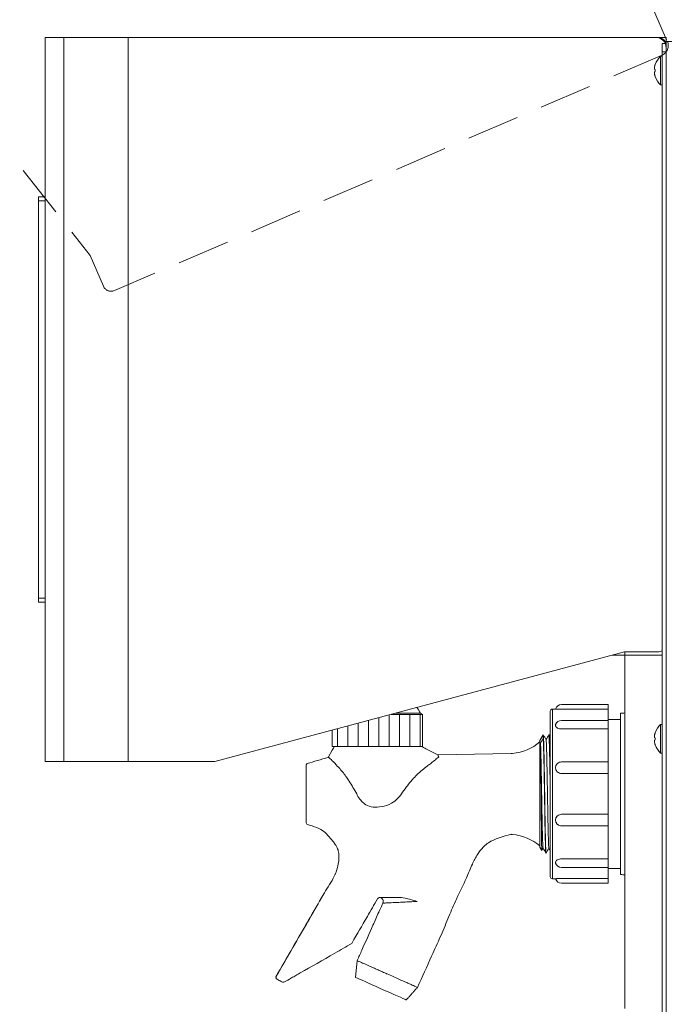
# Model space of a CAD drawing. Units: millimetres. Extents: x 5 to 5006, y 11 to 6853.
# Drawn here: x 1116 to 1272, y 1258 to 1496 of the extents above; entities that cross this region are included whole.
import ezdxf

# ---------------------------------------------------------------- set-up
doc = ezdxf.new("R2010")
doc.units = ezdxf.units.MM
doc.linetypes.add('DASHED2', pattern=[9.525, 6.35, -3.175])
doc.layers.get('0').update_dxf_attribs({"lineweight": 18})
doc.layers.add('弱線', color=133, linetype='Continuous', lineweight=9)
doc.layers.add('略図不要線', color=252, linetype='DASHED2', lineweight=18)

msp = doc.modelspace()

# ---------------------------------------------------------------- hatches: boundary and pattern name
at = {"layer": '弱線'}
h = msp.add_hatch(dxfattribs=at)
h.set_pattern_fill('_U', color=256, scale=2.5, angle=90, style=0, pattern_type=0)
h.set_pattern_definition([(90, (-1420.2185, 1228.1885), (-2.5, 2e-16), [])])
h.paths.add_polyline_path([(1212.8, 1328.44), (1205.22, 1328.44), (1191.01, 1324.64), (1191.01, 1320.74), (1212.8, 1320.74)])

# ---------------------------------------------------------------- linework, layer by layer
at = {"extrusion": (0, 1, 0)}
for p, q in [((1121.69, 1317.05), (1121.69, 1492.05)), ((1126.19, 1492.05), (1121.69, 1492.05)), ((1126.19, 1317.05), (1126.19, 1492.05)), ((1141.69, 1492.05), (1126.19, 1492.05)), ((1141.69, 1317.05), (1141.69, 1492.05)), ((1141.69, 1492.05), (1269.19, 1492.05)), ((1271.69, 1492.05), (1241.69, 1492.05)), ((1269.68, 1492.05), (1269.7, 1492.05)), ((1271.69, 1491.05), (1271.69, 1492.05)), ((1270.69, 1488.55), (1270.69, 1490.55)), ((1271.69, 1490.55), (1270.69, 1490.55)), ((1271.69, 1491.05), (1271.69, 1039.04)), ((1273.09, 1491.05), (1271.69, 1491.05)), ((1270.35, 1487.5), (1270.35, 1480.6)), ((1270.69, 1487.5), (1270.35, 1487.5)), ((1270.69, 1041.55), (1270.69, 1488.55)), ((1270.69, 1488.55), (1271.69, 1488.55)), ((1269.02, 1485.5), (1269.03, 1485.49)), ((1269.01, 1484.3), (1269.03, 1484.3)), ((1269.03, 1483.79), (1269.01, 1483.79)), ((1269.03, 1482.6), (1269.02, 1482.6)), ((1270.69, 1480.6), (1270.35, 1480.6)), ((1121.69, 1453.55), (1120.09, 1453.55)), ((1120.09, 1453.55), (1120.09, 1452.55)), ((1120.09, 1452.55), (1121.69, 1452.55)), ((1120.09, 1356.55), (1120.09, 1452.55)), ((1121.69, 1356.55), (1120.09, 1356.55)), ((1120.09, 1356.55), (1120.09, 1355.55)), ((1120.09, 1355.55), (1121.69, 1355.55)), ((1162.69, 1317.05), (1261.59, 1343.55)), ((1261.69, 1342.75), (1258.61, 1342.75)), ((1258.61, 1342.75), (1261.69, 1342.75)), ((1269.69, 1343.55), (1261.59, 1343.55)), ((1261.69, 1343.55), (1261.69, 1342.75)), ((1261.69, 1342.75), (1270.69, 1342.75)), ((1261.69, 1257.35), (1261.69, 1342.75)), ((1270.35, 1326.01), (1270.35, 1319.11)), ((1270.69, 1326.01), (1270.35, 1326.01)), ((1269.02, 1324.01), (1269.03, 1324)), ((1269.01, 1322.81), (1269.03, 1322.81)), ((1269.03, 1322.31), (1269.01, 1322.31)), ((1269.03, 1321.11), (1269.02, 1321.11)), ((1270.69, 1319.11), (1270.35, 1319.11)), ((1126.19, 1317.05), (1121.69, 1317.05)), ((1141.69, 1317.05), (1126.19, 1317.05)), ((1141.69, 1317.05), (1162.69, 1317.05))]:
    msp.add_line(p, q, dxfattribs=at)
at = {"extrusion": (-1.78545e-05, 1, 0)}
for p, q in [((1257.7, 1330.84), (1246.4, 1330.84)), ((1257.7, 1329.69), (1257.7, 1330.84)), ((1205.22, 1328.44), (1212.8, 1328.44)), ((1206.34, 1328.74), (1212.3, 1328.74)), ((1212.3, 1328.74), (1212.8, 1328.44)), ((1212.8, 1320.74), (1212.8, 1328.44)), ((1243.7, 1329.24), (1243.7, 1289.24)), ((1244.2, 1288.74), (1244.2, 1329.74)), ((1244.2, 1329.74), (1244.96, 1329.74)), ((1257.7, 1329.69), (1246.4, 1329.69)), ((1257.7, 1329.69), (1257.7, 1327.01)), ((1260.69, 1328.74), (1260.69, 1289.74)), ((1257.7, 1327.01), (1246.4, 1327.01)), ((1257.7, 1327.24), (1260.69, 1327.24)), ((1257.7, 1324.93), (1257.7, 1327.01)), ((1191.01, 1324.64), (1191.01, 1320.74)), ((1241.2, 1322.13), (1242, 1323.5)), ((1242.01, 1323.39), (1242.01, 1322.61)), ((1243.34, 1323.53), (1243.39, 1323.53)), ((1257.7, 1324.93), (1246.4, 1324.93)), ((1257.7, 1324.93), (1257.7, 1316.96)), ((1191.01, 1320.74), (1191.02, 1320.74)), ((1191.05, 1320.74), (1191.02, 1320.74)), ((1191.05, 1320.74), (1191.09, 1320.74)), ((1191.15, 1320.74), (1191.09, 1320.74)), ((1191.15, 1320.74), (1191.22, 1320.74)), ((1191.3, 1320.74), (1191.22, 1320.74)), ((1191.3, 1320.74), (1191.4, 1320.74)), ((1191.51, 1320.74), (1191.4, 1320.74)), ((1191.51, 1320.74), (1191.63, 1320.74)), ((1191.77, 1320.74), (1191.63, 1320.74)), ((1191.77, 1320.74), (1191.92, 1320.74)), ((1192.08, 1320.74), (1191.92, 1320.74)), ((1192.08, 1320.74), (1192.25, 1320.74)), ((1192.44, 1320.74), (1192.25, 1320.74)), ((1192.44, 1320.74), (1192.64, 1320.74)), ((1192.84, 1320.74), (1192.64, 1320.74)), ((1192.84, 1320.74), (1193.07, 1320.74)), ((1193.3, 1320.74), (1193.07, 1320.74)), ((1193.3, 1320.74), (1193.55, 1320.74)), ((1193.8, 1320.74), (1193.55, 1320.74)), ((1193.8, 1320.74), (1194.07, 1320.74)), ((1194.34, 1320.74), (1194.07, 1320.74)), ((1194.34, 1320.74), (1194.62, 1320.74)), ((1194.9, 1320.74), (1194.62, 1320.74)), ((1194.92, 1320.74), (1194.9, 1320.74)), ((1194.92, 1320.74), (1195.22, 1320.74)), ((1195.49, 1320.74), (1195.22, 1320.74)), ((1195.53, 1320.74), (1195.49, 1320.74)), ((1195.53, 1320.74), (1195.85, 1320.74)), ((1196.12, 1320.74), (1195.85, 1320.74)), ((1196.18, 1320.74), (1196.12, 1320.74)), ((1196.18, 1320.74), (1196.51, 1320.74)), ((1196.78, 1320.74), (1196.51, 1320.74)), ((1196.85, 1320.74), (1196.78, 1320.74)), ((1196.85, 1320.74), (1197.2, 1320.74)), ((1197.46, 1320.74), (1197.2, 1320.74)), ((1197.55, 1320.74), (1197.46, 1320.74)), ((1197.55, 1320.74), (1197.92, 1320.74)), ((1198.16, 1320.74), (1197.92, 1320.74)), ((1198.28, 1320.74), (1198.16, 1320.74)), ((1198.28, 1320.74), (1198.65, 1320.74)), ((1198.89, 1320.74), (1198.65, 1320.74)), ((1199.02, 1320.74), (1198.89, 1320.74)), ((1199.02, 1320.74), (1199.4, 1320.74)), ((1199.63, 1320.74), (1199.4, 1320.74)), ((1199.78, 1320.74), (1199.63, 1320.74)), ((1199.78, 1320.74), (1200.16, 1320.74)), ((1200.38, 1320.74), (1200.16, 1320.74)), ((1200.54, 1320.74), (1200.38, 1320.74)), ((1200.54, 1320.74), (1200.93, 1320.74)), ((1201.14, 1320.74), (1200.93, 1320.74)), ((1201.32, 1320.74), (1201.14, 1320.74)), ((1201.32, 1320.74), (1201.71, 1320.74)), ((1201.9, 1320.74), (1201.71, 1320.74)), ((1202.1, 1320.74), (1201.9, 1320.74)), ((1202.1, 1320.74), (1202.49, 1320.74)), ((1202.67, 1320.74), (1202.49, 1320.74)), ((1202.87, 1320.74), (1202.67, 1320.74)), ((1202.87, 1320.74), (1203.26, 1320.74)), ((1203.43, 1320.74), (1203.26, 1320.74)), ((1203.64, 1320.74), (1203.43, 1320.74)), ((1203.64, 1320.74), (1204.03, 1320.74)), ((1204.18, 1320.74), (1204.03, 1320.74)), ((1204.41, 1320.74), (1204.18, 1320.74)), ((1204.41, 1320.74), (1204.79, 1320.74)), ((1204.92, 1320.74), (1204.79, 1320.74)), ((1205.16, 1320.74), (1204.92, 1320.74)), ((1205.16, 1320.74), (1205.53, 1320.74)), ((1205.64, 1320.74), (1205.53, 1320.74)), ((1205.89, 1320.74), (1205.64, 1320.74)), ((1205.89, 1320.74), (1206.25, 1320.74)), ((1206.35, 1320.74), (1206.25, 1320.74)), ((1206.6, 1320.74), (1206.35, 1320.74)), ((1206.6, 1320.74), (1206.95, 1320.74)), ((1207.03, 1320.74), (1206.95, 1320.74)), ((1207.29, 1320.74), (1207.03, 1320.74)), ((1207.29, 1320.74), (1207.63, 1320.74)), ((1207.69, 1320.74), (1207.63, 1320.74)), ((1207.96, 1320.74), (1207.69, 1320.74)), ((1207.96, 1320.74), (1208.28, 1320.74)), ((1208.32, 1320.74), (1208.28, 1320.74)), ((1208.59, 1320.74), (1208.32, 1320.74)), ((1208.59, 1320.74), (1208.89, 1320.74)), ((1208.91, 1320.74), (1208.89, 1320.74)), ((1209.18, 1320.74), (1208.91, 1320.74)), ((1209.18, 1320.74), (1209.47, 1320.74)), ((1209.74, 1320.74), (1209.47, 1320.74)), ((1209.74, 1320.74), (1210.01, 1320.74)), ((1210.26, 1320.74), (1210.01, 1320.74)), ((1210.26, 1320.74), (1210.51, 1320.74)), ((1210.74, 1320.74), (1210.51, 1320.74)), ((1210.74, 1320.74), (1210.96, 1320.74)), ((1211.17, 1320.74), (1210.96, 1320.74)), ((1211.17, 1320.74), (1211.37, 1320.74)), ((1211.56, 1320.74), (1211.37, 1320.74)), ((1211.56, 1320.74), (1211.73, 1320.74)), ((1211.89, 1320.74), (1211.73, 1320.74)), ((1211.89, 1320.74), (1212.04, 1320.74)), ((1212.18, 1320.74), (1212.04, 1320.74)), ((1212.18, 1320.74), (1212.3, 1320.74)), ((1212.41, 1320.74), (1212.3, 1320.74)), ((1212.41, 1320.74), (1212.51, 1320.74)), ((1212.59, 1320.74), (1212.51, 1320.74)), ((1212.59, 1320.74), (1212.66, 1320.74)), ((1212.71, 1320.74), (1212.66, 1320.74)), ((1212.71, 1320.74), (1212.76, 1320.74)), ((1212.78, 1320.74), (1212.76, 1320.74)), ((1212.78, 1320.74), (1212.8, 1320.74)), ((1241.2, 1322.13), (1241.2, 1296.36)), ((1191.02, 1319.81), (1190.1, 1318.22)), ((1190.1, 1318.22), (1190.1, 1318.08)), ((1213.66, 1320.15), (1216.49, 1318.72)), ((1216.49, 1318.72), (1234.25, 1319.04)), ((1234.25, 1319.04), (1234.59, 1319.04)), ((1184.7, 1316.24), (1184.94, 1316.58)), ((1184.7, 1316.24), (1184.7, 1309.24)), ((1257.7, 1316.96), (1246.4, 1316.96)), ((1257.7, 1314.18), (1257.7, 1316.96)), ((1257.7, 1314.18), (1246.4, 1314.18)), ((1257.7, 1314.18), (1257.7, 1304.31)), ((1184.7, 1309.24), (1184.7, 1302.24)), ((1246.4, 1304.31), (1257.7, 1304.31)), ((1257.7, 1301.53), (1257.7, 1304.31)), ((1184.7, 1302.24), (1184.92, 1301.93)), ((1257.7, 1301.53), (1246.4, 1301.53)), ((1257.7, 1301.53), (1257.7, 1293.56)), ((1234.25, 1299.44), (1234.59, 1299.44)), ((1241.2, 1296.36), (1241.64, 1295.59)), ((1242.64, 1294.96), (1242.69, 1294.96)), ((1246.4, 1293.56), (1257.7, 1293.56)), ((1257.7, 1291.48), (1257.7, 1293.56)), ((1257.7, 1291.48), (1246.4, 1291.48)), ((1257.7, 1291.48), (1257.7, 1288.8)), ((1257.7, 1291.24), (1260.69, 1291.24)), ((1244.2, 1288.74), (1244.96, 1288.74)), ((1246.4, 1288.8), (1257.7, 1288.8)), ((1257.7, 1287.64), (1246.4, 1287.64)), ((1257.7, 1287.64), (1257.7, 1288.8)), ((1196.67, 1264.91), (1197.05, 1268.96)), ((1196.67, 1264.91), (1196.69, 1264.9)), ((1196.69, 1264.9), (1196.84, 1264.83)), ((1196.84, 1264.83), (1197.16, 1264.69)), ((1197.16, 1264.69), (1197.64, 1264.48)), ((1197.64, 1264.48), (1198.24, 1264.21)), ((1198.24, 1264.21), (1198.96, 1263.89)), ((1198.96, 1263.89), (1199.78, 1263.52)), ((1199.78, 1263.52), (1200.68, 1263.12)), ((1200.68, 1263.12), (1201.64, 1262.7)), ((1201.64, 1262.7), (1202.63, 1262.25)), ((1202.63, 1262.25), (1203.89, 1261.69)), ((1203.89, 1261.69), (1204.91, 1261.24)), ((1204.91, 1261.24), (1205.87, 1260.81)), ((1205.87, 1260.81), (1206.74, 1260.43)), ((1206.74, 1260.43), (1207.49, 1260.09)), ((1207.49, 1260.09), (1208.1, 1259.82)), ((1208.1, 1259.82), (1208.54, 1259.62)), ((1208.54, 1259.62), (1208.82, 1259.5)), ((1208.82, 1259.5), (1208.91, 1259.46)), ((1208.91, 1259.46), (1208.91, 1259.46))]:
    msp.add_line(p, q, dxfattribs=at)
for centre, radius, start, end in [((1269.19, 1489.55), 2.5, 0, 90), ((1269.69, 1490.05), 2, 90.2177, 96.7792), ((1269.69, 1490.05), 2, 89.7823, 90.2177), ((1269.69, 1490.05), 2, 353.2224, 89.7823), ((1273.39, 1484.05), 4.6, 131.4096, 161.6261), ((1273.39, 1484.05), 4.59, 161.6584, 162.27), ((1273.39, 1484.05), 4.59, 197.73, 198.3416), ((1273.39, 1484.05), 4.6, 198.3739, 228.5904), ((1269.69, 1345.55), 2, 270, 300), ((1203.61, 1324.26), 9.78, 27.3146, 36.7739), ((1246.4, 1329.34), 1.5, 90.001, 164.535), ((1244.2, 1329.24), 0.5, 90.001, 180.001), ((1260.69, 1335.74), 7, 270.001, 278.2142), ((1246.4, 1325.51), 1.5, 90.001, 160.8574), ((1273.39, 1322.56), 4.6, 131.4096, 161.6261), ((1273.39, 1322.56), 4.59, 161.6584, 162.27), ((1233.46, 1331.08), 12.09, 275.3267, 309.8032), ((1273.39, 1322.56), 4.59, 197.73, 198.3416), ((1273.39, 1322.56), 4.6, 198.3739, 228.5904), ((-306639.43, 1056643.39), 1099304.56, 286.26124118, 286.26151622), ((1191.4, 1313.26), 5, 105.1196, 106.2615), ((1246.4, 1315.46), 1.5, 90.001, 127.3282), ((1246.4, 1303.03), 1.5, 232.6739, 270.001), ((1233.46, 1287.4), 12.09, 50.1988, 84.6754), ((1246.4, 1292.98), 1.5, 199.1447, 270.001), ((1260.69, 1282.74), 7, 81.7878, 90.001), ((1244.2, 1289.24), 0.5, 180.001, 270.001), ((1246.4, 1289.14), 1.5, 195.467, 270.001), ((1202.32, 1283.25), 1, 336.001, 80.6413)]:
    msp.add_arc(centre, radius, start, end)
for centre in [(1272.38, 1484.05), (1272.38, 1322.56)]:
    msp.add_ellipse(centre, major_axis=(0, -4.31), ratio=0.778535, start_param=4.653753, end_param=4.771025)
for points, knots in [([(1269.01, 1485.44), (1268.99, 1485.37), (1268.97, 1485.29), (1268.93, 1485.13), (1268.91, 1485.05), (1268.88, 1484.87), (1268.87, 1484.75), (1268.87, 1484.51), (1268.88, 1484.44), (1268.91, 1484.37), (1268.93, 1484.34), (1268.97, 1484.31), (1268.99, 1484.3), (1269.01, 1484.3)], [-1.32208, -1.32208, -1.32208, -1.32208, -1.164763, -1.164763, -0.99673, -0.99673, -0.765925, -0.765925, -0.500102, -0.500102, -0.243255, -0.243255, 0, 0, 0, 0]), ([(1268.88, 1484.83), (1268.88, 1484.89), (1268.89, 1484.93), (1268.9, 1484.99), (1268.9, 1485.01), (1268.91, 1485.03)], [-0.6272823, -0.6272823, -0.6272823, -0.6272823, -0.5001024, -0.5001024, -0.437901, -0.437901, -0.437901, -0.437901]), ([(1269.01, 1483.79), (1268.99, 1483.79), (1268.97, 1483.78), (1268.93, 1483.75), (1268.91, 1483.72), (1268.88, 1483.65), (1268.87, 1483.58), (1268.87, 1483.34), (1268.88, 1483.23), (1268.91, 1483.04), (1268.93, 1482.96), (1268.97, 1482.8), (1268.99, 1482.72), (1269.01, 1482.65)], [-2.051552, -2.051552, -2.051552, -2.051552, -1.672388, -1.672388, -1.272028, -1.272028, -0.860038, -0.860038, -0.503048, -0.503048, -0.243247, -0.243247, 0, 0, 0, 0]), ([(1269.01, 1484.3), (1268.99, 1484.3), (1268.97, 1484.31), (1268.93, 1484.34), (1268.92, 1484.36), (1268.91, 1484.38)], [-1.3220796, -1.3220796, -1.3220796, -1.3220796, -1.164763, -1.164763, -1.0377815, -1.0377815, -1.0377815, -1.0377815]), ([(1246.4, 1329.69), (1246.24, 1329.69), (1246.06, 1329.69), (1245.73, 1329.7), (1245.57, 1329.71), (1245.39, 1329.72), (1245.34, 1329.72), (1245.24, 1329.73), (1245.19, 1329.73), (1245.09, 1329.74), (1245.04, 1329.74), (1244.97, 1329.74), (1244.96, 1329.74), (1244.96, 1329.74)], [1.056438, 1.056438, 1.056438, 1.056438, 1.555507, 1.555507, 2.054576, 2.054576, 2.276818, 2.276818, 2.49906, 2.49906, 2.861696, 2.861696, 3.224331, 3.224331, 3.224331, 3.224331]), ([(1246.4, 1324.93), (1246.24, 1324.93), (1246.06, 1324.95), (1245.73, 1325.03), (1245.57, 1325.09), (1245.39, 1325.19), (1245.34, 1325.23), (1245.24, 1325.31), (1245.19, 1325.35), (1245.09, 1325.45), (1245.04, 1325.53), (1244.97, 1325.68), (1244.96, 1325.76), (1244.96, 1325.88), (1244.97, 1325.94), (1244.99, 1326)], [1.056438, 1.056438, 1.056438, 1.056438, 1.555507, 1.555507, 2.054576, 2.054576, 2.276818, 2.276818, 2.49906, 2.49906, 2.861696, 2.861696, 3.224331, 3.224331, 3.501978, 3.501978, 3.501978, 3.501978]), ([(1242.69, 1294.96), (1242.68, 1294.95), (1242.67, 1294.97), (1242.66, 1295.03), (1242.63, 1295.23), (1242.6, 1295.82), (1242.57, 1296.76), (1242.54, 1297.69), (1242.51, 1298.97), (1242.48, 1300.5), (1242.45, 1302.03), (1242.42, 1303.79), (1242.39, 1305.66), (1242.36, 1307.53), (1242.33, 1309.49), (1242.3, 1311.4), (1242.27, 1313.31), (1242.24, 1315.15), (1242.21, 1316.79), (1242.18, 1318.43), (1242.15, 1319.86), (1242.12, 1320.96), (1242.09, 1322.06), (1242.06, 1322.84), (1242.03, 1323.23), (1242.02, 1323.29), (1242.02, 1323.35), (1242.01, 1323.39)], [54.951491, 54.951491, 54.951491, 54.951491, 55.080886, 55.080886, 55.080886, 55.485892, 55.485892, 55.485892, 55.890899, 55.890899, 55.890899, 56.295905, 56.295905, 56.295905, 56.700912, 56.700912, 56.700912, 57.105918, 57.105918, 57.105918, 57.510925, 57.510925, 57.510925, 57.915931, 57.915931, 57.915931, 57.977792, 57.977792, 57.977792, 57.977792]), ([(1243.7, 1308.64), (1243.69, 1309.57), (1243.67, 1310.5), (1243.66, 1311.42), (1243.63, 1313.33), (1243.6, 1315.17), (1243.57, 1316.81), (1243.54, 1318.45), (1243.51, 1319.87), (1243.48, 1320.97), (1243.45, 1322.08), (1243.42, 1322.85), (1243.39, 1323.24), (1243.37, 1323.46), (1243.35, 1323.56), (1243.34, 1323.53)], [56.505775, 56.505775, 56.505775, 56.505775, 56.700912, 56.700912, 56.700912, 57.105918, 57.105918, 57.105918, 57.510925, 57.510925, 57.510925, 57.915931, 57.915931, 57.915931, 58.145844, 58.145844, 58.145844, 58.145844]), ([(1243.7, 1311.74), (1243.69, 1312.6), (1243.68, 1313.45), (1243.66, 1314.27), (1243.63, 1316.08), (1243.6, 1317.74), (1243.57, 1319.13), (1243.54, 1320.53), (1243.51, 1321.64), (1243.48, 1322.4), (1243.45, 1323.14), (1243.42, 1323.53), (1243.39, 1323.53)], [50.44206, 50.44206, 50.44206, 50.44206, 50.625814, 50.625814, 50.625814, 51.030821, 51.030821, 51.030821, 51.435827, 51.435827, 51.435827, 51.837094, 51.837094, 51.837094, 51.837094]), ([(1269.01, 1323.96), (1268.99, 1323.88), (1268.97, 1323.8), (1268.93, 1323.64), (1268.91, 1323.56), (1268.88, 1323.38), (1268.87, 1323.26), (1268.87, 1323.02), (1268.88, 1322.95), (1268.91, 1322.88), (1268.93, 1322.85), (1268.97, 1322.82), (1268.99, 1322.81), (1269.01, 1322.81)], [-1.32208, -1.32208, -1.32208, -1.32208, -1.164763, -1.164763, -0.99673, -0.99673, -0.765925, -0.765925, -0.500102, -0.500102, -0.243255, -0.243255, 0, 0, 0, 0]), ([(1268.88, 1323.34), (1268.88, 1323.4), (1268.89, 1323.45), (1268.9, 1323.5), (1268.9, 1323.52), (1268.91, 1323.54)], [-0.6272823, -0.6272823, -0.6272823, -0.6272823, -0.5001024, -0.5001024, -0.437901, -0.437901, -0.437901, -0.437901]), ([(1269.01, 1322.81), (1268.99, 1322.81), (1268.97, 1322.82), (1268.93, 1322.85), (1268.92, 1322.87), (1268.91, 1322.89)], [-1.3220796, -1.3220796, -1.3220796, -1.3220796, -1.164763, -1.164763, -1.0377815, -1.0377815, -1.0377815, -1.0377815]), ([(1241.33, 1321.52), (1241.45, 1321.7), (1241.56, 1321.89), (1241.79, 1322.25), (1241.9, 1322.43), (1242.01, 1322.61)], [0, 0, 0, 0, 0.680776, 0.680776, 1.361575, 1.361575, 1.361575, 1.361575]), ([(1241.65, 1295.59), (1241.64, 1295.58), (1241.63, 1295.7), (1241.61, 1296.38), (1241.59, 1297.12), (1241.56, 1299.18), (1241.55, 1300.47), (1241.52, 1303.44), (1241.5, 1305.09), (1241.47, 1308.53), (1241.46, 1310.28), (1241.43, 1313.66), (1241.42, 1315.26), (1241.39, 1317.78), (1241.38, 1318.77), (1241.35, 1320.42), (1241.34, 1321.07), (1241.33, 1321.52)], [45.656025, 45.656025, 45.656025, 45.656025, 49.059897, 49.059897, 54.366312, 54.366312, 59.643778, 59.643778, 64.892292, 64.892292, 70.111849, 70.111849, 75.302448, 75.302448, 79.387115, 79.387115, 83.453509, 83.453509, 83.453509, 83.453509]), ([(1241.95, 1296.14), (1241.93, 1296.18), (1241.9, 1296.42), (1241.88, 1296.85), (1241.85, 1297.44), (1241.82, 1298.39), (1241.79, 1299.62), (1241.76, 1300.85), (1241.73, 1302.35), (1241.7, 1304.01), (1241.67, 1305.67), (1241.63, 1307.48), (1241.6, 1309.29), (1241.57, 1311.09), (1241.54, 1312.9), (1241.51, 1314.55), (1241.48, 1316.21), (1241.45, 1317.71), (1241.42, 1318.92), (1241.39, 1320.05), (1241.36, 1320.94), (1241.33, 1321.52)], [61.290694, 61.290694, 61.290694, 61.290694, 61.593536, 61.593536, 61.593536, 62.007354, 62.007354, 62.007354, 62.421172, 62.421172, 62.421172, 62.834991, 62.834991, 62.834991, 63.248809, 63.248809, 63.248809, 63.662627, 63.662627, 63.662627, 64.044524, 64.044524, 64.044524, 64.044524]), ([(1242.64, 1294.96), (1242.61, 1294.96), (1242.59, 1295.17), (1242.57, 1295.6), (1242.54, 1296.17), (1242.51, 1297.12), (1242.48, 1298.37), (1242.45, 1299.62), (1242.42, 1301.17), (1242.39, 1302.9), (1242.36, 1304.63), (1242.33, 1306.53), (1242.3, 1308.46), (1242.27, 1310.38), (1242.24, 1312.33), (1242.21, 1314.14), (1242.18, 1315.96), (1242.15, 1317.63), (1242.11, 1319.04), (1242.08, 1320.44), (1242.05, 1321.57), (1242.02, 1322.34), (1242.02, 1322.44), (1242.02, 1322.53), (1242.01, 1322.61)], [61.260242, 61.260242, 61.260242, 61.260242, 61.56099, 61.56099, 61.56099, 61.965996, 61.965996, 61.965996, 62.371003, 62.371003, 62.371003, 62.77601, 62.77601, 62.77601, 63.181016, 63.181016, 63.181016, 63.586023, 63.586023, 63.586023, 63.991029, 63.991029, 63.991029, 64.041507, 64.041507, 64.041507, 64.041507]), ([(1243.36, 1296.14), (1243.33, 1296.19), (1243.3, 1296.56), (1243.28, 1297.21), (1243.24, 1297.93), (1243.21, 1299), (1243.18, 1300.32), (1243.15, 1301.65), (1243.12, 1303.23), (1243.09, 1304.94), (1243.06, 1306.65), (1243.03, 1308.48), (1243, 1310.28), (1242.97, 1312.08), (1242.93, 1313.85), (1242.9, 1315.45), (1242.87, 1317.04), (1242.84, 1318.45), (1242.81, 1319.57), (1242.78, 1320.68), (1242.75, 1321.5), (1242.72, 1321.94), (1242.7, 1322.18), (1242.68, 1322.32), (1242.67, 1322.35)], [55.007509, 55.007509, 55.007509, 55.007509, 55.386262, 55.386262, 55.386262, 55.80008, 55.80008, 55.80008, 56.213898, 56.213898, 56.213898, 56.627716, 56.627716, 56.627716, 57.041535, 57.041535, 57.041535, 57.455353, 57.455353, 57.455353, 57.869171, 57.869171, 57.869171, 58.089826, 58.089826, 58.089826, 58.089826]), ([(1269.01, 1322.31), (1268.99, 1322.31), (1268.97, 1322.3), (1268.93, 1322.26), (1268.91, 1322.24), (1268.88, 1322.16), (1268.87, 1322.09), (1268.87, 1321.86), (1268.88, 1321.74), (1268.91, 1321.55), (1268.93, 1321.47), (1268.97, 1321.32), (1268.99, 1321.24), (1269.01, 1321.16)], [-2.051552, -2.051552, -2.051552, -2.051552, -1.672388, -1.672388, -1.272028, -1.272028, -0.860038, -0.860038, -0.503048, -0.503048, -0.243247, -0.243247, 0, 0, 0, 0]), ([(1216.79, 1318.22), (1216.78, 1318.21), (1216.77, 1318.21), (1216.53, 1318.01), (1216.24, 1317.77), (1215.61, 1317.25), (1215.26, 1316.97), (1214.66, 1316.49), (1214.4, 1316.29), (1214.13, 1316.08)], [18.844486, 18.844486, 18.844486, 18.844486, 18.93064, 18.93064, 20.683173, 20.683173, 22.435707, 22.435707, 23.60384, 23.60384, 23.60384, 23.60384]), ([(1216.49, 1318.72), (1216.48, 1318.72), (1216.49, 1318.68), (1216.59, 1318.53), (1216.68, 1318.4), (1216.79, 1318.22)], [0, 0, 0, 0, 1.396553, 1.396553, 3.118391, 3.118391, 3.118391, 3.118391]), ([(1191.31, 1316.97), (1190.9, 1317.4), (1190.57, 1317.7), (1190.29, 1317.94), (1190.23, 1317.98), (1190.16, 1318.04), (1190.13, 1318.06), (1190.11, 1318.08), (1190.1, 1318.08), (1190.1, 1318.08)], [-5.04212, -5.04212, -5.04212, -5.04212, -2.192465, -2.192465, -1.294361, -1.294361, -0.517675, -0.517675, 0, 0, 0, 0]), ([(1192.02, 1316.21), (1191.79, 1316.45), (1191.58, 1316.69), (1191.36, 1316.92), (1191.33, 1316.94), (1191.31, 1316.97)], [1.805831, 1.805831, 1.805831, 1.805831, 3.077736, 3.077736, 3.216493, 3.216493, 3.216493, 3.216493]), ([(1195.09, 1312.32), (1195.05, 1312.4), (1195, 1312.48), (1194.75, 1312.89), (1194.54, 1313.2), (1194.06, 1313.86), (1193.78, 1314.22), (1193.19, 1314.93), (1192.89, 1315.27), (1192.4, 1315.81), (1192.21, 1316.01), (1192.02, 1316.21)], [13.80584, 13.80584, 13.80584, 13.80584, 14.082571, 14.082571, 15.241037, 15.241037, 16.734365, 16.734365, 18.227692, 18.227692, 19.243649, 19.243649, 19.243649, 19.243649]), ([(1214.13, 1316.08), (1214.07, 1316.04), (1214.01, 1316), (1213.55, 1315.65), (1213.13, 1315.33), (1212.31, 1314.64), (1211.9, 1314.28), (1211.11, 1313.52), (1210.74, 1313.13), (1210.29, 1312.6), (1210.17, 1312.47), (1210.06, 1312.32)], [1.404804, 1.404804, 1.404804, 1.404804, 1.639399, 1.639399, 3.278799, 3.278799, 4.918198, 4.918198, 6.557597, 6.557597, 7.096479, 7.096479, 7.096479, 7.096479]), ([(1246.4, 1314.18), (1246.24, 1314.18), (1246.06, 1314.21), (1245.73, 1314.33), (1245.57, 1314.42), (1245.39, 1314.58), (1245.34, 1314.63), (1245.24, 1314.75), (1245.19, 1314.82), (1245.09, 1314.98), (1245.04, 1315.1), (1244.97, 1315.34), (1244.96, 1315.46), (1244.96, 1315.69), (1244.97, 1315.82), (1245.04, 1316.06), (1245.09, 1316.17), (1245.19, 1316.33), (1245.24, 1316.39), (1245.34, 1316.51), (1245.39, 1316.57), (1245.46, 1316.62), (1245.48, 1316.64), (1245.49, 1316.65)], [1.056438, 1.056438, 1.056438, 1.056438, 1.555507, 1.555507, 2.054576, 2.054576, 2.276818, 2.276818, 2.49906, 2.49906, 2.861696, 2.861696, 3.224331, 3.224331, 3.586966, 3.586966, 3.949601, 3.949601, 4.171843, 4.171843, 4.394085, 4.394085, 4.452546, 4.452546, 4.452546, 4.452546]), ([(1196.92, 1309.24), (1196.63, 1309.78), (1196.33, 1310.31), (1195.72, 1311.34), (1195.41, 1311.84), (1195.09, 1312.32)], [0, 0, 0, 0, 1.839188, 1.839188, 3.64567, 3.64567, 3.64567, 3.64567]), ([(1210.06, 1312.32), (1209.67, 1311.85), (1209.28, 1311.36), (1208.49, 1310.33), (1208.11, 1309.79), (1207.72, 1309.24)], [0, 0, 0, 0, 1.911646, 1.911646, 3.914254, 3.914254, 3.914254, 3.914254]), ([(1201.9, 1306.07), (1201.26, 1306.01), (1200.59, 1306.07), (1199.32, 1306.47), (1198.85, 1306.78), (1198.22, 1307.31), (1197.95, 1307.61), (1197.33, 1308.44), (1197.09, 1308.9), (1196.92, 1309.24)], [0, 0, 0, 0, 1.936562, 1.936562, 4.017101, 4.017101, 6.048455, 6.048455, 9.220693, 9.220693, 9.220693, 9.220693]), ([(1207.72, 1309.24), (1207.21, 1308.43), (1206.58, 1307.86), (1205.69, 1307.18), (1205.05, 1306.78), (1203.43, 1306.24), (1202.66, 1306.1), (1201.9, 1306.07)], [0, 0, 0, 0, 2.885393, 2.885393, 5.699021, 5.699021, 7.953637, 7.953637, 7.953637, 7.953637]), ([(1245.49, 1301.84), (1245.48, 1301.85), (1245.46, 1301.86), (1245.39, 1301.92), (1245.34, 1301.98), (1245.24, 1302.09), (1245.19, 1302.16), (1245.09, 1302.32), (1245.04, 1302.43), (1244.97, 1302.67), (1244.96, 1302.79), (1244.96, 1303.02), (1244.97, 1303.15), (1245.04, 1303.39), (1245.09, 1303.51), (1245.19, 1303.67), (1245.24, 1303.74), (1245.34, 1303.86), (1245.39, 1303.91), (1245.57, 1304.07), (1245.73, 1304.16), (1246.06, 1304.28), (1246.24, 1304.31), (1246.4, 1304.31)], [1.996116, 1.996116, 1.996116, 1.996116, 2.054576, 2.054576, 2.276818, 2.276818, 2.49906, 2.49906, 2.861696, 2.861696, 3.224331, 3.224331, 3.586966, 3.586966, 3.949601, 3.949601, 4.171843, 4.171843, 4.394085, 4.394085, 4.893154, 4.893154, 5.392223, 5.392223, 5.392223, 5.392223]), ([(1191.85, 1296.84), (1191.69, 1297.11), (1191.49, 1297.37), (1190.98, 1298.05), (1190.65, 1298.48), (1189.89, 1299.35), (1189.46, 1299.83), (1188.99, 1300.19)], [0, 0, 0, 0, 0.959229, 0.959229, 2.574107, 2.574107, 4.433155, 4.433155, 4.433155, 4.433155]), ([(1234.25, 1299.49), (1232.39, 1298.94), (1230.23, 1298.43), (1228.35, 1297.18), (1227.99, 1296.88), (1227.65, 1296.55)], [0.21478737, 0.21478737, 0.21478737, 0.21478737, 0.25609207, 0.25609207, 0.2670206, 0.2670206, 0.2670206, 0.2670206]), ([(1191.85, 1296.84), (1192.12, 1296.42), (1192.32, 1296.03), (1192.51, 1295.42), (1192.57, 1294.98), (1192.65, 1294.04), (1192.64, 1293.56), (1192.54, 1292.56), (1192.44, 1292.03), (1192.17, 1290.99), (1191.99, 1290.48), (1191.78, 1289.95), (1191.76, 1289.92), (1191.75, 1289.89)], [-10.113976, -10.113976, -10.113976, -10.113976, -8.090133, -8.090133, -6.200304, -6.200304, -4.176447, -4.176447, -2.152589, -2.152589, -0.128731, -0.128731, 0.005298, 0.005298, 0.005298, 0.005298]), ([(1227.51, 1296.41), (1226.99, 1295.89), (1226.54, 1295.28), (1225.66, 1293.89), (1225.25, 1293.1), (1224.36, 1291.19), (1223.91, 1290.05), (1222.71, 1287.2), (1221.79, 1285.54), (1220.37, 1282.45), (1219.77, 1281.04), (1218.57, 1278.12), (1217.97, 1276.6), (1217.3, 1275.11)], [0, 0, 0, 0, 2.261074, 2.261074, 4.917193, 4.917193, 8.591723, 8.591723, 14.233184, 14.233184, 18.816518, 18.816518, 23.714032, 23.714032, 23.714032, 23.714032]), ([(1244.99, 1292.49), (1244.97, 1292.55), (1244.96, 1292.61), (1244.96, 1292.73), (1244.97, 1292.81), (1245.04, 1292.96), (1245.09, 1293.04), (1245.19, 1293.14), (1245.24, 1293.18), (1245.34, 1293.26), (1245.39, 1293.3), (1245.57, 1293.4), (1245.73, 1293.46), (1246.06, 1293.54), (1246.24, 1293.56), (1246.4, 1293.56)], [2.946684, 2.946684, 2.946684, 2.946684, 3.224331, 3.224331, 3.586966, 3.586966, 3.949601, 3.949601, 4.171843, 4.171843, 4.394085, 4.394085, 4.893154, 4.893154, 5.392223, 5.392223, 5.392223, 5.392223]), ([(1177.4, 1265.03), (1179.07, 1267.92), (1180.74, 1270.81), (1183.96, 1276.39), (1185.52, 1279.09), (1187.86, 1283.14), (1188.62, 1284.5), (1190.23, 1287.16), (1191.15, 1288.47), (1191.75, 1289.89)], [0, 0, 0, 0, 10, 10, 19.349233, 19.349233, 24.023874, 24.023874, 28.698532, 28.698532, 28.698532, 28.698532]), ([(1244.96, 1288.74), (1244.96, 1288.74), (1244.97, 1288.75), (1245.04, 1288.75), (1245.09, 1288.75), (1245.19, 1288.76), (1245.24, 1288.76), (1245.34, 1288.77), (1245.39, 1288.77), (1245.57, 1288.78), (1245.73, 1288.79), (1246.06, 1288.79), (1246.24, 1288.8), (1246.4, 1288.8)], [3.224331, 3.224331, 3.224331, 3.224331, 3.586966, 3.586966, 3.949601, 3.949601, 4.171843, 4.171843, 4.394085, 4.394085, 4.893154, 4.893154, 5.392223, 5.392223, 5.392223, 5.392223]), ([(1188.99, 1285.1), (1186.49, 1280.77), (1183.99, 1276.44), (1180.13, 1269.75), (1178.77, 1267.39), (1177.4, 1265.03)], [0.5481112, 0.5481112, 0.5481112, 0.5481112, 0.77415, 0.77415, 0.8972627, 0.8972627, 0.8972627, 0.8972627]), ([(1195.74, 1273.13), (1197.24, 1275.72), (1198, 1277.04), (1200.3, 1281.02), (1201.1, 1282.42), (1201.93, 1283.85)], [-14.441221, -14.441221, -14.441221, -14.441221, -5.030825, -5.030825, -0.050024, -0.050024, -0.050024, -0.050024]), ([(1203.23, 1282.85), (1203.19, 1282.75), (1203.14, 1282.65), (1203.1, 1282.55), (1202.81, 1281.91), (1202.53, 1281.27), (1201.78, 1279.58), (1201.32, 1278.54), (1200.85, 1277.5), (1199.96, 1275.5), (1199.07, 1273.51), (1197.81, 1270.66), (1197.43, 1269.81), (1197.05, 1268.96)], [32.279452, 32.279452, 32.279452, 32.279452, 32.607666, 32.607666, 32.607666, 34.706415, 34.706415, 38.13559, 38.13559, 38.13559, 44.689359, 44.689359, 47.481562, 47.481562, 47.481562, 47.481562]), ([(1201.93, 1283.85), (1201.94, 1283.87), (1201.95, 1283.88), (1201.97, 1283.91), (1201.98, 1283.92), (1202.02, 1283.98), (1202.06, 1284.02), (1202.17, 1284.12), (1202.26, 1284.17), (1202.44, 1284.24), (1202.53, 1284.25), (1202.63, 1284.25)], [-0.8432849, -0.8432849, -0.8432849, -0.8432849, -0.7945487, -0.7945487, -0.739431, -0.739431, -0.5891229, -0.5891229, -0.2791222, -0.2791222, 0, 0, 0, 0]), ([(1211.5, 1283.26), (1210.95, 1283.23), (1210.39, 1283.2), (1209.3, 1283.15), (1208.77, 1283.12), (1208.25, 1283.1), (1207.73, 1283.07), (1207.24, 1283.05), (1206.02, 1282.99), (1205.35, 1282.96), (1204.39, 1282.91), (1204.04, 1282.89), (1203.42, 1282.86), (1203.23, 1282.85), (1203.23, 1282.85)], [0, 0, 0, 0, 1.849865, 1.849865, 3.699731, 3.699731, 3.699731, 5.555272, 5.555272, 8.524137, 8.524137, 10.766125, 10.766125, 13.874473, 13.874473, 13.874473, 13.874473]), ([(1211.5, 1283.26), (1211.5, 1283.26), (1211.5, 1283.26), (1210.47, 1283.57), (1209.52, 1283.86), (1208.02, 1284.16), (1207.4, 1284.25), (1206.81, 1284.25)], [-0.004055, -0.004055, -0.004055, -0.004055, 0, 0, 3.240399, 3.240399, 5.304274, 5.304274, 5.304274, 5.304274]), ([(1217.3, 1275.11), (1216.35, 1272.96), (1215.79, 1271.75), (1213.89, 1267.54), (1212.76, 1265.01), (1211.61, 1262.48)], [0.4652217, 0.4652217, 0.4652217, 0.4652217, 0.5481112, 0.5481112, 0.6729628, 0.6729628, 0.6729628, 0.6729628]), ([(1197.47, 1268.77), (1197.5, 1268.76), (1197.53, 1268.75), (1197.84, 1268.61), (1198.22, 1268.44), (1198.69, 1268.23)], [2.659284, 2.659284, 2.659284, 2.659284, 2.931008, 2.931008, 5.318568, 5.318568, 5.318568, 5.318568]), ([(1198.69, 1268.23), (1198.8, 1268.18), (1198.91, 1268.13), (1199.65, 1267.8), (1200.4, 1267.47), (1201.36, 1267.04), (1201.51, 1266.98), (1201.66, 1266.91)], [5.318568, 5.318568, 5.318568, 5.318568, 5.861693, 5.861693, 8.791739, 8.791739, 9.307495, 9.307495, 9.307495, 9.307495]), ([(1181.19, 1264.78), (1181.53, 1264.98), (1181.88, 1265.18), (1182.58, 1265.58), (1182.94, 1265.78), (1183.29, 1265.98)], [0, 0, 0, 0, 1.224845, 1.224845, 2.462126, 2.462126, 2.462126, 2.462126]), ([(1201.66, 1266.91), (1201.97, 1266.77), (1202.28, 1266.63), (1202.68, 1266.45), (1202.76, 1266.42), (1202.83, 1266.39)], [9.307495, 9.307495, 9.307495, 9.307495, 10.379239, 10.379239, 10.637137, 10.637137, 10.637137, 10.637137]), ([(1177.4, 1265.03), (1177.4, 1265.03), (1177.41, 1265.01), (1177.44, 1264.91), (1177.46, 1264.83), (1177.48, 1264.73)], [-1.675831, -1.675831, -1.675831, -1.675831, -0.84464, -0.84464, 0, 0, 0, 0]), ([(1177.53, 1264.58), (1177.64, 1264.51), (1177.79, 1264.43), (1178.24, 1264.16), (1178.59, 1263.96), (1179, 1263.73)], [-3.205156, -3.205156, -3.205156, -3.205156, -1.985709, -1.985709, -0.067325, -0.067325, -0.067325, -0.067325]), ([(1204.29, 1265.74), (1205.26, 1265.31), (1206.22, 1264.88), (1207.8, 1264.17), (1208.44, 1263.89), (1209, 1263.64)], [-12.691249, -12.691249, -12.691249, -12.691249, -9.495554, -9.495554, -7.053602, -7.053602, -7.053602, -7.053602]), ([(1209, 1263.64), (1209.17, 1263.57), (1209.32, 1263.5), (1209.62, 1263.36), (1209.77, 1263.3), (1209.91, 1263.24)], [-7.053602, -7.053602, -7.053602, -7.053602, -6.350002, -6.350002, -5.644361, -5.644361, -5.644361, -5.644361]), ([(1208.91, 1259.46), (1209.13, 1259.7), (1209.29, 1259.89), (1209.65, 1260.29), (1209.82, 1260.49), (1210.18, 1260.89), (1210.35, 1261.09), (1210.71, 1261.49), (1210.88, 1261.69), (1211.23, 1262.09), (1211.41, 1262.29), (1211.59, 1262.49)], [-3.980313, -3.980313, -3.980313, -3.980313, -3.180256, -3.180256, -2.380198, -2.380198, -1.580141, -1.580141, -0.780083, -0.780083, 0.019974, 0.019974, 0.019974, 0.019974]), ([(1210.63, 1262.91), (1210.79, 1262.84), (1210.93, 1262.78), (1211.42, 1262.56), (1211.61, 1262.48), (1211.61, 1262.48)], [-4.235106, -4.235106, -4.235106, -4.235106, -3.180895, -3.180895, 0, 0, 0, 0])]:
    msp.add_open_spline(points, degree=3, knots=knots)
for points in [[(1268.88, 1484.48), (1268.87, 1484.52), (1268.87, 1484.58), (1268.87, 1484.64)], [(1242.01, 1323.39), (1242.01, 1323.47), (1242, 1323.51), (1242, 1323.5)], [(1242, 1323.5), (1242.22, 1323.12), (1242.45, 1322.73), (1242.67, 1322.35)], [(1242.66, 1322.36), (1242.89, 1322.75), (1243.11, 1323.14), (1243.34, 1323.53)], [(1243.4, 1323.53), (1243.5, 1323.35), (1243.6, 1323.17), (1243.7, 1323)], [(1268.88, 1323), (1268.87, 1323.04), (1268.87, 1323.09), (1268.87, 1323.15)], [(1191.02, 1319.81), (1191.21, 1320.12), (1191.39, 1320.43), (1191.57, 1320.74)], [(1212.49, 1320.74), (1212.88, 1320.55), (1213.27, 1320.35), (1213.66, 1320.15)], [(1184.92, 1301.93), (1186.6, 1301.4), (1188.13, 1300.83), (1188.99, 1300.19)], [(1227.65, 1296.55), (1227.6, 1296.5), (1227.55, 1296.46), (1227.51, 1296.41)], [(1241.96, 1296.13), (1241.85, 1295.95), (1241.75, 1295.77), (1241.65, 1295.59)], [(1242.63, 1294.96), (1242.4, 1295.36), (1242.18, 1295.75), (1241.95, 1296.14)], [(1243.37, 1296.13), (1243.14, 1295.74), (1242.92, 1295.35), (1242.69, 1294.96)], [(1243.7, 1295.55), (1243.59, 1295.74), (1243.47, 1295.94), (1243.36, 1296.14)], [(1189.3, 1285.63), (1189.19, 1285.45), (1189.09, 1285.28), (1188.99, 1285.1)], [(1202.63, 1284.25), (1203.04, 1284.25), (1203.45, 1284.25), (1203.86, 1284.25)], [(1206.81, 1284.25), (1205.82, 1284.25), (1204.83, 1284.25), (1203.86, 1284.25)], [(1191.67, 1270.77), (1193.03, 1271.56), (1194.39, 1272.34), (1195.74, 1273.13)], [(1183.29, 1265.98), (1185.96, 1267.5), (1188.66, 1269.05), (1191.67, 1270.77)], [(1197.05, 1268.96), (1197.05, 1268.96), (1197.19, 1268.9), (1197.47, 1268.77)], [(1202.83, 1266.39), (1203.23, 1266.21), (1203.64, 1266.03), (1204.04, 1265.85)], [(1204.04, 1265.85), (1204.12, 1265.81), (1204.2, 1265.78), (1204.29, 1265.74)], [(1177.4, 1265.03), (1177.4, 1265.03), (1177.4, 1265.03), (1177.4, 1265.03)], [(1177.48, 1264.73), (1177.5, 1264.69), (1177.51, 1264.63), (1177.53, 1264.58)], [(1179, 1263.73), (1179.11, 1263.73), (1179.23, 1263.73), (1179.35, 1263.73)], [(1179.35, 1263.73), (1179.94, 1264.07), (1180.56, 1264.42), (1181.19, 1264.78)], [(1209.91, 1263.24), (1210.18, 1263.12), (1210.42, 1263.01), (1210.63, 1262.91)]]:
    msp.add_open_spline(points, degree=3)
at = {"layer": '略図不要線', "ltscale": 2, "extrusion": (0, 1, 0)}
for p, q in [((1221.61, 1608.16), (1271.99, 1491.03)), ((1069.15, 1519.73), (1132.56, 1439.35)), ((1270.68, 1487.75), (1138.39, 1430.86)), ((1135.76, 1431.91), (1132.56, 1439.35))]:
    msp.add_line(p, q, dxfattribs=at)
at = {"layer": '略図不要線', "ltscale": 2}
for centre, radius, start, end in [((1269.69, 1490.05), 2.5, 293.2707, 23.2707), ((1137.6, 1432.7), 2, 203.2707, 293.2707)]:
    msp.add_arc(centre, radius, start, end, dxfattribs=at)

doc.saveas('drawing.dxf')
